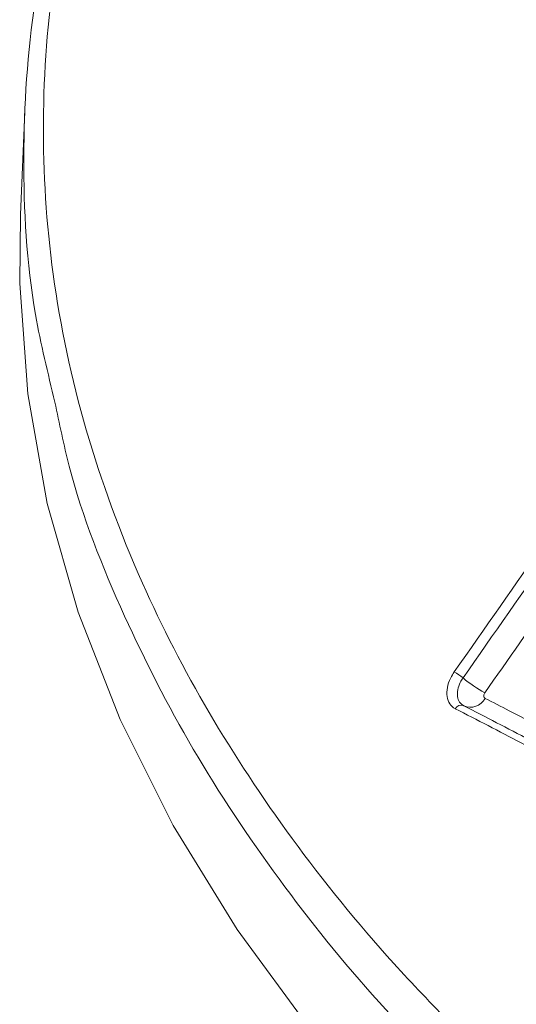
# Model space of a CAD drawing. Units: inches. Extents: x 2 to 66.2, y 1 to 43.2.
# Drawn here: x 57.3 to 57.6, y 30.8 to 31.4 of the extents above; entities that cross this region are included whole.
import ezdxf

# ---------------------------------------------------------------- set-up
doc = ezdxf.new("R2010")
doc.units = ezdxf.units.IN
doc.header["$LTSCALE"] = 4
doc.header["$MEASUREMENT"] = 0

msp = doc.modelspace()

# ---------------------------------------------------------------- linework, layer by layer
at = {"color": 7, "linetype": 'Continuous', "lineweight": 15}
msp.add_line((57.30992, 31.36295), (57.30716, 31.29855), dxfattribs=at)
at = {"color": 7, "linetype": 'Continuous', "lineweight": 15, "flags": 128}
msp.add_lwpolyline([(57.30716, 31.29855), (57.30671, 31.25528), (57.31181, 31.18625), (57.32404, 31.11752), (57.34336, 31.04933), (57.3697, 30.98193), (57.40296, 30.91556), (57.44303, 30.85045), (57.48976, 30.78684), (57.54299, 30.72496), (57.60253, 30.66502)], dxfattribs=at)
at = {"color": 7, "linetype": 'Continuous', "lineweight": 15}
for centre, radius, start, end in [((57.56291, 30.9818), 0.03421, 50.24354, 61.39899), ((57.63973, 31.07427), 0.08601, 230.29738, 241.35204), ((57.58951, 31), 0.01026, 245.49881, 332.53454), ((57.58356, 30.98693), 0.0041, 65.51255, 152.54775)]:
    msp.add_arc(centre, radius, start, end, dxfattribs=at)
for points, knots in [([(57.34997, 31.54377), (57.34216, 31.51315), (57.32632, 31.45106), (57.31947, 31.35645), (57.32543, 31.26007), (57.34611, 31.16338), (57.37974, 31.07161), (57.4238, 30.98611), (57.47649, 30.90644), (57.53924, 30.82844), (57.58985, 30.77867), (57.61515, 30.75379)], [0, 0, 0, 0, 0.1128488, 0.2288799, 0.3449105, 0.4643729, 0.5838351, 0.6866924, 0.7895499, 0.8947748, 1, 1, 1, 1]), ([(57.32886, 31.18095), (57.32438, 31.19921), (57.31189, 31.25005), (57.30747, 31.33429), (57.3133, 31.43106), (57.32917, 31.49428), (57.33688, 31.52501)], [0, 0, 0, 0, 0.159912, 0.445133, 0.730354, 1, 1, 1, 1]), ([(57.57928, 31.01183), (57.59844, 31.03921), (57.62424, 31.07607), (57.66257, 31.13081), (57.68175, 31.15818), (57.69428, 31.17606)], [0, 0, 0, 0, 0.499988, 0.673258, 1, 1, 1, 1]), ([(57.69978, 31.17233), (57.68725, 31.15445), (57.66807, 31.12708), (57.62974, 31.07234), (57.60394, 31.03547), (57.58478, 31.0081)], [0, 0, 0, 0, 0.3267398, 0.5000094, 1, 1, 1, 1]), ([(57.71347, 31.16305), (57.70873, 31.15627), (57.685, 31.1224), (57.64667, 31.06765), (57.6131, 31.01966), (57.59849, 30.99879)], [0, 0, 0, 0, 0.123767, 0.618833, 1, 1, 1, 1]), ([(57.57991, 30.98882), (57.57991, 30.98882), (57.57852, 30.98954), (57.57618, 30.99162), (57.57444, 30.99629), (57.57466, 31.00199), (57.57648, 31.00742), (57.57849, 31.01059), (57.57928, 31.01183)], [0, 0, 0, 0, 0.0004627, 0.2162717, 0.4319833, 0.6465593, 0.86085, 1, 1, 1, 1]), ([(57.58478, 31.0081), (57.58418, 31.00715), (57.58266, 31.00476), (57.58128, 31.00064), (57.58112, 30.99635), (57.58238, 30.99271), (57.5843, 30.99135), (57.58526, 30.99066)], [0, 0, 0, 0, 0.139049, 0.353208, 0.567742, 0.783542, 1, 1, 1, 1]), ([(57.59849, 30.99879), (57.59832, 30.9985), (57.59796, 30.99792), (57.59776, 30.99701), (57.59782, 30.99619), (57.59813, 30.99559), (57.59848, 30.99537), (57.59862, 30.99527)], [0, 0, 0, 0, 0.208617, 0.41691, 0.627042, 0.84174, 1, 1, 1, 1]), ([(57.59862, 30.99527), (57.60363, 30.9927), (57.62865, 30.97985), (57.67049, 30.958), (57.70859, 30.93752), (57.72544, 30.92846)], [0, 0, 0, 0, 0.122345, 0.611816, 1, 1, 1, 1]), ([(57.70752, 30.92165), (57.68583, 30.93326), (57.6567, 30.94886), (57.61442, 30.97102), (57.59364, 30.98174), (57.57991, 30.98882)], [0, 0, 0, 0, 0.497255, 0.667818, 1, 1, 1, 1]), ([(57.58526, 30.99066), (57.59896, 30.9836), (57.6197, 30.9729), (57.66192, 30.95077), (57.69099, 30.93519), (57.71264, 30.92359)], [0, 0, 0, 0, 0.332195, 0.502759, 1, 1, 1, 1]), ([(57.61515, 30.75379), (57.67025, 30.832), (57.72627, 30.9115), (57.78232, 30.99099), (57.78323, 30.99229)], [0, 0, 0, 0, 0.9836667, 1, 1, 1, 1])]:
    msp.add_open_spline(points, degree=3, knots=knots, dxfattribs=at)
at = {"color": 8, "linetype": 'Continuous', "lineweight": 15}
msp.add_open_spline([(57.60452, 30.73056), (57.57972, 30.75514), (57.53012, 30.8043), (57.46741, 30.88231), (57.41367, 30.96312), (57.36968, 31.04954), (57.34078, 31.12235), (57.33159, 31.16752), (57.32886, 31.18095)], degree=3, knots=[0, 0, 0, 0, 0.176972, 0.353944, 0.534911, 0.715878, 0.915535, 1, 1, 1, 1], dxfattribs=at)

doc.saveas('drawing.dxf')
